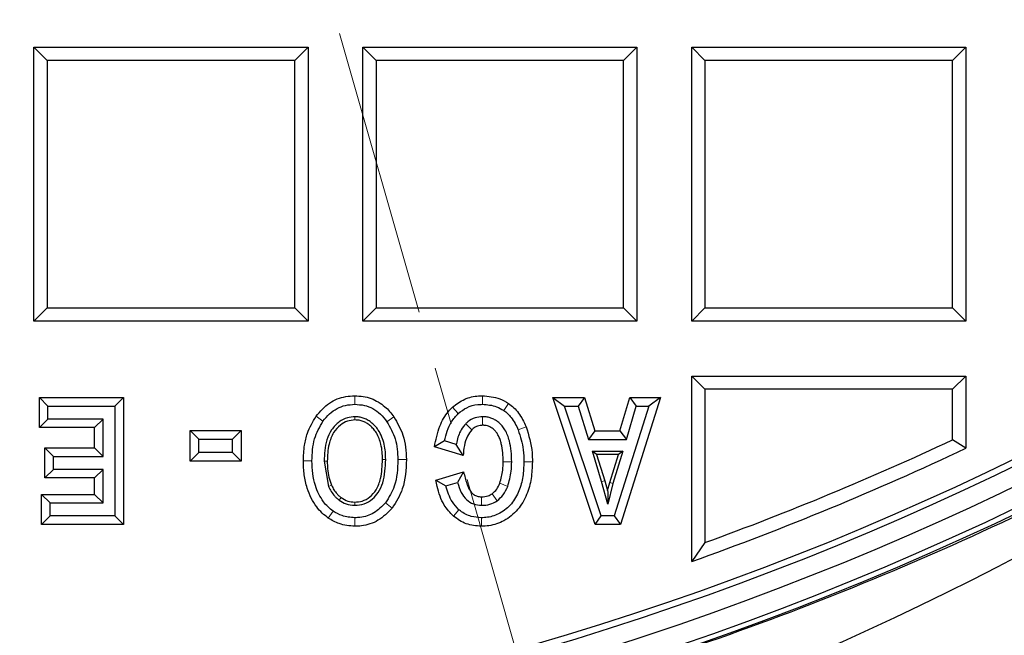
# Model space of a CAD drawing. Units: millimetres. Extents: x 0 to 420, y 0 to 297.
# Drawn here: x 143 to 164, y 42 to 56 of the extents above; entities that cross this region are included whole.
import ezdxf

# ---------------------------------------------------------------- set-up
doc = ezdxf.new("R2010")
doc.units = ezdxf.units.MM
doc.linetypes.add('CENTER', pattern=[10.16, 6.35, -1.27, 1.27, -1.27])

msp = doc.modelspace()

# ---------------------------------------------------------------- linework, layer by layer
at = {"color": 7, "linetype": 'CENTER', "lineweight": 18}
msp.add_line((110.592, 192.2262), (159.5917, 20.7797), dxfattribs=at)
at = {"color": 7, "linetype": 'Continuous', "lineweight": 25}
for p, q in [((142.9896, 55.1608), (148.9896, 55.1608)), ((143.2808, 54.8696), (142.9896, 55.1608)), ((142.9896, 49.1608), (142.9896, 55.1608)), ((148.9896, 55.1608), (148.6985, 54.8696)), ((148.9896, 55.1608), (148.9896, 49.1608)), ((150.1896, 55.1608), (156.1896, 55.1608)), ((150.4808, 54.8696), (150.1896, 55.1608)), ((150.1896, 49.1608), (150.1896, 55.1608)), ((156.1896, 55.1608), (155.8985, 54.8696)), ((156.1896, 55.1608), (156.1896, 49.1608)), ((157.3896, 55.1608), (163.3896, 55.1608)), ((157.6808, 54.8696), (157.3896, 55.1608)), ((157.3896, 49.1608), (157.3896, 55.1608)), ((163.3896, 55.1608), (163.0985, 54.8696)), ((163.3896, 55.1608), (163.3896, 49.1608)), ((143.2808, 54.8696), (143.2808, 49.452)), ((148.6985, 54.8696), (143.2808, 54.8696)), ((148.6985, 49.452), (148.6985, 54.8696)), ((150.4808, 54.8696), (150.4808, 49.452)), ((155.8985, 54.8696), (150.4808, 54.8696)), ((155.8985, 49.452), (155.8985, 54.8696)), ((163.0985, 54.8696), (157.6808, 54.8696)), ((157.6808, 54.8696), (157.6808, 49.452)), ((163.0985, 49.452), (163.0985, 54.8696)), ((143.2808, 49.452), (142.9896, 49.1608)), ((143.2808, 49.452), (148.6985, 49.452)), ((148.6985, 49.452), (148.9896, 49.1608)), ((150.4808, 49.452), (150.1896, 49.1608)), ((150.4808, 49.452), (155.8985, 49.452)), ((155.8985, 49.452), (156.1896, 49.1608)), ((157.6808, 49.452), (157.3896, 49.1608)), ((157.6808, 49.452), (163.0985, 49.452)), ((163.0985, 49.452), (163.3896, 49.1608)), ((148.9896, 49.1608), (142.9896, 49.1608)), ((156.1896, 49.1608), (150.1896, 49.1608)), ((163.3896, 49.1608), (157.3896, 49.1608)), ((157.3896, 47.9608), (163.3896, 47.9608)), ((157.6808, 47.6696), (157.3896, 47.9608)), ((157.3896, 43.9003), (157.3896, 47.9608)), ((163.0985, 47.6696), (163.3896, 47.9608)), ((163.3896, 47.9608), (163.3896, 46.3781)), ((157.6808, 47.6696), (157.6808, 44.3146)), ((163.0985, 47.6696), (157.6808, 47.6696)), ((163.0985, 46.563), (163.0985, 47.6696)), ((143.1094, 47.4869), (143.2959, 47.3003)), ((143.1094, 47.4869), (144.9502, 47.4869)), ((143.1094, 46.8303), (143.1094, 47.4869)), ((144.9502, 47.4869), (144.7637, 47.3003)), ((144.9502, 47.4869), (144.9502, 44.7138)), ((155.2766, 44.7138), (154.3473, 47.4869)), ((154.3473, 47.4869), (154.6065, 47.3003)), ((154.3473, 47.4869), (155.0418, 47.4869)), ((155.0418, 47.4869), (154.9049, 47.3003)), ((155.0418, 47.4869), (155.2698, 46.7604)), ((155.8197, 46.7604), (156.0328, 47.4869)), ((156.703, 47.4869), (155.8293, 44.7138)), ((156.0328, 47.4869), (156.1725, 47.3003)), ((156.0328, 47.4869), (156.703, 47.4869)), ((156.703, 47.4869), (156.4486, 47.3003)), ((143.2959, 47.0168), (143.2959, 47.3003)), ((143.2959, 47.3003), (144.7637, 47.3003)), ((144.7637, 47.3003), (144.7637, 44.9003)), ((154.6065, 47.3003), (154.9049, 47.3003)), ((155.4108, 44.9003), (154.6065, 47.3003)), ((154.9049, 47.3003), (155.1328, 46.5738)), ((156.4486, 47.3003), (155.6925, 44.9003)), ((155.9594, 46.5738), (156.1725, 47.3003)), ((156.1725, 47.3003), (156.4486, 47.3003)), ((143.1094, 46.8303), (143.2959, 47.0168)), ((144.5042, 47.0168), (143.2959, 47.0168)), ((144.3177, 46.8303), (144.5042, 47.0168)), ((144.5042, 46.1995), (144.5042, 47.0168)), ((144.3177, 46.8303), (143.1094, 46.8303)), ((144.3177, 46.386), (144.3177, 46.8303)), ((146.4119, 46.0964), (146.4119, 46.7659)), ((146.4119, 46.7659), (146.5984, 46.5794)), ((146.4119, 46.7659), (147.5263, 46.7659)), ((146.5984, 46.5794), (147.3398, 46.5794)), ((146.5984, 46.2829), (146.5984, 46.5794)), ((147.5263, 46.7659), (147.3398, 46.5794)), ((147.3398, 46.2829), (147.3398, 46.5794)), ((147.5263, 46.7659), (147.5263, 46.0964)), ((155.2698, 46.7604), (155.1328, 46.5738)), ((155.1328, 46.5738), (155.9594, 46.5738)), ((155.2698, 46.7604), (155.8197, 46.7604)), ((155.8197, 46.7604), (155.9594, 46.5738)), ((163.3896, 46.3781), (163.0985, 46.563)), ((143.2298, 45.7294), (143.2298, 46.386)), ((143.2298, 46.386), (143.4164, 46.1995)), ((143.2298, 46.386), (144.3177, 46.386)), ((144.3177, 46.386), (144.5042, 46.1995)), ((151.9748, 46.5386), (151.7563, 46.4103)), ((152.3848, 46.2186), (151.7563, 46.4103)), ((152.2361, 46.4589), (151.9748, 46.5386)), ((152.3848, 46.2186), (152.2361, 46.4589)), ((143.4164, 45.9159), (143.4164, 46.1995)), ((143.4164, 46.1995), (144.5042, 46.1995)), ((146.4119, 46.0964), (146.5984, 46.2829)), ((147.3398, 46.2829), (146.5984, 46.2829)), ((147.3398, 46.2829), (147.5263, 46.0964)), ((155.2144, 46.3144), (155.8834, 46.3144)), ((155.4182, 45.6491), (155.2144, 46.3144)), ((155.3089, 46.2444), (155.2144, 46.3144)), ((155.7884, 46.2444), (155.3089, 46.2444)), ((155.3089, 46.2444), (155.485, 45.6698)), ((155.5978, 45.6307), (155.7884, 46.2444)), ((155.8834, 46.3144), (155.6647, 45.6101)), ((155.8834, 46.3144), (155.7884, 46.2444)), ((143.2298, 45.7294), (143.4164, 45.9159)), ((144.5042, 45.9159), (143.4164, 45.9159)), ((144.3177, 45.7294), (144.5042, 45.9159)), ((144.5042, 45.1839), (144.5042, 45.9159)), ((147.5263, 46.0964), (146.4119, 46.0964)), ((149.3413, 46.0938), (149.4414, 45.5416)), ((144.3177, 45.7294), (143.2298, 45.7294)), ((144.3177, 45.3704), (144.3177, 45.7294)), ((151.7856, 45.6842), (152.3955, 45.861)), ((152.3955, 45.861), (152.2639, 45.6287)), ((151.7856, 45.6842), (152.0082, 45.5545)), ((152.0082, 45.5545), (152.2639, 45.6287)), ((155.5572, 45.1524), (155.4182, 45.6491)), ((155.485, 45.6698), (155.5496, 45.457)), ((155.5496, 45.457), (155.5978, 45.6307)), ((155.6647, 45.6101), (155.5572, 45.1524)), ((143.1557, 45.3704), (143.3422, 45.1839)), ((143.1557, 45.3704), (144.3177, 45.3704)), ((143.1557, 44.7138), (143.1557, 45.3704)), ((144.3177, 45.3704), (144.5042, 45.1839)), ((143.3422, 45.1839), (144.5042, 45.1839)), ((143.3422, 44.9003), (143.3422, 45.1839)), ((143.1557, 44.7138), (143.3422, 44.9003)), ((144.7637, 44.9003), (143.3422, 44.9003)), ((144.7637, 44.9003), (144.9502, 44.7138)), ((155.2766, 44.7138), (155.4108, 44.9003)), ((155.6925, 44.9003), (155.4108, 44.9003)), ((155.6925, 44.9003), (155.8293, 44.7138)), ((144.9502, 44.7138), (143.1557, 44.7138)), ((155.8293, 44.7138), (155.2766, 44.7138)), ((157.6808, 44.3146), (157.3896, 43.9003))]:
    msp.add_line(p, q, dxfattribs=at)
at = {"color": 8, "linetype": 'Continuous', "lineweight": 18}
for p, q in [((150.0159, 47.5276), (150.0159, 47.3411)), ((152.8069, 47.5276), (152.8069, 47.3411)), ((152.1526, 47.2792), (152.2788, 47.1419)), ((153.3795, 47.3615), (153.274, 47.2077)), ((149.166, 47.0796), (149.3172, 46.9705)), ((150.0178, 47.0687), (150.0178, 46.9987)), ((150.8692, 47.0682), (150.7164, 46.9612)), ((152.8125, 46.8822), (152.8125, 47.0687)), ((152.5736, 46.7838), (152.4437, 46.9176)), ((153.7639, 46.8515), (153.5918, 46.7796)), ((150.6206, 46.1346), (150.6905, 46.1346)), ((151.1439, 46.1309), (150.9574, 46.1309)), ((148.8879, 46.1013), (149.0744, 46.1013)), ((149.3413, 46.0938), (149.4113, 46.0938)), ((153.2617, 46.0827), (153.4482, 46.0827)), ((153.9016, 46.0827), (153.7151, 46.0827)), ((149.4414, 45.5416), (149.506, 45.5683)), ((153.1892, 45.6145), (153.362, 45.5443)), ((155.485, 45.6698), (155.4182, 45.6491)), ((155.5978, 45.6307), (155.6647, 45.6101)), ((149.715, 45.2989), (149.674, 45.2423)), ((152.7903, 45.3167), (152.7903, 45.1301)), ((153.0244, 45.384), (153.1313, 45.2311)), ((150.0122, 45.1301), (150.0122, 45.2001)), ((150.831, 45.0693), (150.6868, 45.1876)), ((149.4342, 44.8512), (149.5396, 45.005)), ((150.014, 44.8577), (150.014, 44.6712)), ((152.1725, 44.8936), (152.2945, 45.0347)), ((152.7847, 44.6712), (152.7847, 44.8577))]:
    msp.add_line(p, q, dxfattribs=at)
at = {"color": 7, "linetype": 'Continuous', "lineweight": 25}
for centre, radius, start, end in [((135.1896, 106.1608), 83, 279.352074, 260.647926), ((135.1896, 106.1608), 69.9757, 303.53956, 236.46044), ((135.1896, 106.1608), 67.9757, 309.091196, 230.908804), ((135.1896, 106.1608), 67.85, 283.103938, 256.896062), ((135.1896, 106.1608), 67.7312, 275.544329, 264.455671), ((135.1896, 106.1608), 67.3, 277.79, 82.627545), ((135.1896, 106.1608), 66.9, 277.79, 82.980693), ((135.1896, 106.1608), 66.7595, 277.638669, 83.141849), ((133.18, 103.6104), 67.338, 277.517394, 311.787668), ((135.1896, 106.1608), 65.8088, 289.984466, 295.093038), ((133.18, 103.6104), 68.978, 285.459925, 304.196836), ((135.1896, 106.1608), 66.1, 289.624524, 295.253648)]:
    msp.add_arc(centre, radius, start, end, dxfattribs=at)
for points, knots in [([(150.5725, 40.0776), (153.1067, 40.6579), (155.5782, 41.3761), (160.4021, 43.0753), (162.7544, 44.0563), (167.3411, 46.2782), (169.5755, 47.5192), (172.2928, 49.2376), (172.8324, 49.5896), (173.904, 50.3107), (174.4362, 50.6799), (176.0145, 51.8086), (177.0444, 52.5906), (178.0522, 53.4019)], [0, 0, 0, 0, 0.25, 0.25, 0.5, 0.5, 0.75, 0.75, 0.8125, 0.8125, 0.875, 0.875, 1, 1, 1, 1]), ([(149.166, 47.0796), (149.2569, 47.1848), (149.4323, 47.3874), (149.755, 47.5143), (149.9492, 47.5242), (150.0159, 47.5276)], [0, 0, 0, 0, 0.41429029, 0.79867278, 1, 1, 1, 1]), ([(150.0159, 47.5276), (150.0757, 47.525), (150.1972, 47.5197), (150.3711, 47.4729), (150.533, 47.3964), (150.6675, 47.2984), (150.7805, 47.1873), (150.8395, 47.1081), (150.8692, 47.0682)], [0, 0, 0, 0, 0.1774833, 0.3604008, 0.5307823, 0.706951, 0.8522839, 1, 1, 1, 1]), ([(152.1526, 47.2792), (152.2378, 47.3438), (152.4072, 47.4723), (152.6476, 47.524), (152.7795, 47.527), (152.8069, 47.5276)], [0, 0, 0, 0, 0.4450813, 0.884589, 1, 1, 1, 1]), ([(152.8069, 47.5276), (152.9381, 47.5177), (153.1425, 47.5022), (153.3169, 47.3986), (153.3795, 47.3615)], [0, 0, 0, 0, 0.641765, 1, 1, 1, 1]), ([(149.3172, 46.9705), (149.3626, 47.0271), (149.4501, 47.1362), (149.6205, 47.2549), (149.8114, 47.329), (149.9467, 47.337), (150.0159, 47.3411)], [0, 0, 0, 0, 0.2635358, 0.5080706, 0.7483838, 1, 1, 1, 1]), ([(150.0159, 47.3411), (150.0856, 47.3369), (150.222, 47.3287), (150.414, 47.2527), (150.5845, 47.1308), (150.6713, 47.0192), (150.7164, 46.9612)], [0, 0, 0, 0, 0.251259, 0.4910903, 0.7355892, 1, 1, 1, 1]), ([(151.7563, 46.4103), (151.7884, 46.5629), (151.8463, 46.8385), (152.004, 47.1303), (152.1226, 47.2492), (152.1526, 47.2792)], [0, 0, 0, 0, 0.4813776, 0.8689091, 1, 1, 1, 1]), ([(152.2788, 47.1419), (152.3379, 47.1879), (152.4641, 47.2861), (152.6561, 47.3362), (152.7736, 47.34), (152.8069, 47.3411)], [0, 0, 0, 0, 0.3875527, 0.8260292, 1, 1, 1, 1]), ([(152.8069, 47.3411), (152.9141, 47.3335), (153.0808, 47.3218), (153.2232, 47.2377), (153.274, 47.2077)], [0, 0, 0, 0, 0.6432379, 1, 1, 1, 1]), ([(153.3795, 47.3615), (153.4191, 47.3312), (153.4995, 47.2696), (153.6022, 47.1485), (153.6929, 47.009), (153.7401, 46.9043), (153.7639, 46.8515)], [0, 0, 0, 0, 0.2308716, 0.4682544, 0.731896, 1, 1, 1, 1]), ([(148.8879, 46.1013), (148.8926, 46.2158), (148.9011, 46.4209), (148.9782, 46.7598), (149.0952, 46.959), (149.166, 47.0796)], [0, 0, 0, 0, 0.3330587, 0.5961342, 1, 1, 1, 1]), ([(150.0178, 47.0687), (149.9616, 47.0645), (149.8384, 47.0554), (149.6532, 46.9574), (149.4956, 46.7881), (149.3608, 46.4933), (149.3491, 46.2533), (149.3413, 46.0938)], [0, 0, 0, 0, 0.1265316, 0.2780155, 0.4612662, 0.6422826, 1, 1, 1, 1]), ([(150.0178, 46.9987), (149.9614, 46.994), (149.8461, 46.9844), (149.6788, 46.886), (149.5299, 46.715), (149.4256, 46.4371), (149.4165, 46.2201), (149.4113, 46.0938)], [0, 0, 0, 0, 0.1383063, 0.2825345, 0.4658646, 0.6893361, 1, 1, 1, 1]), ([(150.6905, 46.1346), (150.6892, 46.19), (150.6866, 46.3014), (150.6611, 46.4668), (150.6129, 46.6292), (150.5423, 46.7653), (150.4563, 46.8722), (150.3748, 46.9479), (150.2875, 47.005), (150.201, 47.0422), (150.1099, 47.0648), (150.0487, 47.0674), (150.0178, 47.0687)], [0, 0, 0, 0, 0.1292875, 0.2599859, 0.3895357, 0.5234192, 0.6149649, 0.7087684, 0.782066, 0.8573995, 0.9277585, 1, 1, 1, 1]), ([(150.6206, 46.1346), (150.6192, 46.19), (150.6165, 46.3015), (150.5916, 46.4555), (150.5494, 46.5946), (150.4942, 46.7082), (150.4231, 46.8042), (150.3507, 46.8768), (150.2738, 46.9319), (150.1957, 46.9699), (150.1092, 46.9944), (150.0486, 46.9973), (150.0178, 46.9987)], [0, 0, 0, 0, 0.1413708, 0.2844732, 0.3967302, 0.511664, 0.6049694, 0.7006728, 0.7721556, 0.8455521, 0.92145, 1, 1, 1, 1]), ([(150.8692, 47.0682), (150.944, 46.9379), (151.0636, 46.7296), (151.1332, 46.4034), (151.1403, 46.2225), (151.1439, 46.1309)], [0, 0, 0, 0, 0.4516744, 0.7224596, 1, 1, 1, 1]), ([(151.9748, 46.5386), (152.0132, 46.6858), (152.072, 46.9111), (152.2255, 47.0825), (152.2788, 47.1419)], [0, 0, 0, 0, 0.6535371, 1, 1, 1, 1]), ([(152.8125, 47.0687), (152.7563, 47.064), (152.6401, 47.0542), (152.5176, 46.9851), (152.4586, 46.9313), (152.4437, 46.9176)], [0, 0, 0, 0, 0.4121099, 0.8508625, 1, 1, 1, 1]), ([(153.4482, 46.0827), (153.4464, 46.1596), (153.4428, 46.3143), (153.4102, 46.5098), (153.3606, 46.6661), (153.308, 46.7755), (153.2415, 46.869), (153.1718, 46.941), (153.0952, 46.9964), (153.0169, 47.0349), (152.9324, 47.0593), (152.8637, 47.0679), (152.8234, 47.0685), (152.8125, 47.0687)], [0, 0, 0, 0, 0.1751458, 0.3527157, 0.4495742, 0.5482429, 0.6282211, 0.7102211, 0.7755608, 0.8427603, 0.9081231, 0.9752316, 1, 1, 1, 1]), ([(153.274, 47.2077), (153.3034, 47.1852), (153.3631, 47.1398), (153.4471, 47.0438), (153.5266, 46.9241), (153.5699, 46.828), (153.5918, 46.7796)], [0, 0, 0, 0, 0.2052571, 0.4156221, 0.7049093, 1, 1, 1, 1]), ([(149.0744, 46.1013), (149.0815, 46.2665), (149.0947, 46.5759), (149.2465, 46.845), (149.3172, 46.9705)], [0, 0, 0, 0, 0.5339518, 1, 1, 1, 1]), ([(150.7164, 46.9612), (150.7867, 46.8378), (150.9331, 46.5807), (150.9491, 46.2848), (150.9574, 46.1309)], [0, 0, 0, 0, 0.4797699, 1, 1, 1, 1]), ([(152.4437, 46.9176), (152.4075, 46.8745), (152.3092, 46.7577), (152.2598, 46.5891), (152.2394, 46.477), (152.2361, 46.4589)], [0, 0, 0, 0, 0.3291153, 0.8920188, 1, 1, 1, 1]), ([(152.5736, 46.7838), (152.5398, 46.7376), (152.4196, 46.5735), (152.3993, 46.367), (152.3848, 46.2186)], [0, 0, 0, 0, 0.2815279, 1, 1, 1, 1]), ([(152.8125, 46.8822), (152.7752, 46.8792), (152.7005, 46.8732), (152.6214, 46.8276), (152.5838, 46.7931), (152.5736, 46.7838)], [0, 0, 0, 0, 0.4203613, 0.8424573, 1, 1, 1, 1]), ([(153.2617, 46.0827), (153.2602, 46.1487), (153.2574, 46.2814), (153.2326, 46.4441), (153.1967, 46.5687), (153.1621, 46.6514), (153.1172, 46.7243), (153.0699, 46.7797), (153.0198, 46.822), (152.9705, 46.8511), (152.9161, 46.8709), (152.8706, 46.8791), (152.8358, 46.8818), (152.8203, 46.882), (152.8125, 46.8822)], [0, 0, 0, 0, 0.1933522, 0.3889877, 0.4804511, 0.5731021, 0.6508661, 0.7305823, 0.785741, 0.8423573, 0.8975844, 0.9544636, 0.977199, 1, 1, 1, 1]), ([(153.5918, 46.7796), (153.6369, 46.6364), (153.7085, 46.4087), (153.7133, 46.171), (153.7151, 46.0827)], [0, 0, 0, 0, 0.6289353, 1, 1, 1, 1]), ([(153.7639, 46.8515), (153.8209, 46.6626), (153.8971, 46.4103), (153.9007, 46.1485), (153.9016, 46.0827)], [0, 0, 0, 0, 0.7488372, 1, 1, 1, 1]), ([(150.0122, 45.1301), (150.0832, 45.1363), (150.2238, 45.1486), (150.4024, 45.2595), (150.5435, 45.419), (150.6726, 45.7105), (150.6832, 45.9619), (150.6905, 46.1346)], [0, 0, 0, 0, 0.15557702, 0.30807404, 0.45005337, 0.62199058, 1, 1, 1, 1]), ([(150.0122, 45.2001), (150.0685, 45.2044), (150.1872, 45.2134), (150.3559, 45.3096), (150.5027, 45.4794), (150.6065, 45.7657), (150.6152, 45.9946), (150.6206, 46.1346)], [0, 0, 0, 0, 0.1343215, 0.2834702, 0.4519719, 0.6647107, 1, 1, 1, 1]), ([(150.9574, 46.1309), (150.95, 45.9305), (150.9374, 45.5911), (150.7596, 45.3048), (150.6868, 45.1876)], [0, 0, 0, 0, 0.5904479, 1, 1, 1, 1]), ([(151.1439, 46.1309), (151.1347, 45.9099), (151.1189, 45.5273), (150.9165, 45.2053), (150.831, 45.0693)], [0, 0, 0, 0, 0.577637, 1, 1, 1, 1]), ([(149.4342, 44.8512), (149.3877, 44.8865), (149.2934, 44.9582), (149.1667, 45.1061), (149.055, 45.2882), (148.9594, 45.5228), (148.8982, 45.7972), (148.8914, 45.999), (148.8879, 46.1013)], [0, 0, 0, 0, 0.1232338, 0.2499378, 0.4093712, 0.5733631, 0.7838702, 1, 1, 1, 1]), ([(149.5396, 45.005), (149.501, 45.0345), (149.4226, 45.0942), (149.3159, 45.2194), (149.2211, 45.3752), (149.1374, 45.5814), (149.0835, 45.8264), (149.0775, 46.0088), (149.0744, 46.1013)], [0, 0, 0, 0, 0.1175309, 0.2384249, 0.3959817, 0.55801, 0.7760765, 1, 1, 1, 1]), ([(149.4113, 46.0938), (149.4128, 46.0386), (149.416, 45.9221), (149.4437, 45.7441), (149.4851, 45.6273), (149.506, 45.5683)], [0, 0, 0, 0, 0.3089323, 0.6509759, 1, 1, 1, 1]), ([(153.7151, 46.0827), (153.7113, 45.9741), (153.7037, 45.7575), (153.6192, 45.4409), (153.4572, 45.1527), (153.2112, 44.9479), (152.9695, 44.8655), (152.8296, 44.8596), (152.7847, 44.8577)], [0, 0, 0, 0, 0.1889942, 0.3770539, 0.5657942, 0.7562, 0.9217403, 1, 1, 1, 1]), ([(153.9016, 46.0827), (153.897, 45.9606), (153.8878, 45.7169), (153.7883, 45.3555), (153.5961, 45.0227), (153.3016, 44.7812), (153.0111, 44.6811), (152.8401, 44.6736), (152.7847, 44.6712)], [0, 0, 0, 0, 0.1816904, 0.3625387, 0.5531871, 0.7452299, 0.9175265, 1, 1, 1, 1]), ([(153.1892, 45.6145), (153.216, 45.7099), (153.2591, 45.8634), (153.261, 46.0224), (153.2617, 46.0827)], [0, 0, 0, 0, 0.6209637, 1, 1, 1, 1]), ([(153.362, 45.5443), (153.394, 45.6554), (153.4448, 45.8318), (153.4473, 46.0149), (153.4482, 46.0827)], [0, 0, 0, 0, 0.6293568, 1, 1, 1, 1]), ([(152.3955, 45.861), (152.407, 45.8178), (152.4299, 45.7314), (152.4587, 45.6191), (152.4945, 45.528), (152.5276, 45.4657), (152.5638, 45.4158), (152.5981, 45.3806), (152.6358, 45.3534), (152.6747, 45.3347), (152.7164, 45.3228), (152.7551, 45.3174), (152.7799, 45.3169), (152.7903, 45.3167)], [0, 0, 0, 0, 0.1825255, 0.3650878, 0.4726524, 0.5815977, 0.6519374, 0.7236953, 0.7814751, 0.8409546, 0.8987367, 0.9577949, 1, 1, 1, 1]), ([(149.4414, 45.5416), (149.4588, 45.5043), (149.4941, 45.4286), (149.5592, 45.3445), (149.6208, 45.2831), (149.6562, 45.2559), (149.674, 45.2423)], [0, 0, 0, 0, 0.320905, 0.6514858, 0.8248608, 1, 1, 1, 1]), ([(149.506, 45.5683), (149.5216, 45.5349), (149.5532, 45.4671), (149.6114, 45.3913), (149.6669, 45.3359), (149.6989, 45.3113), (149.715, 45.2989)], [0, 0, 0, 0, 0.3198448, 0.6491576, 0.8236661, 1, 1, 1, 1]), ([(152.1725, 44.8936), (152.0999, 44.9709), (151.9268, 45.155), (151.8401, 45.45), (151.7965, 45.6375), (151.7856, 45.6842)], [0, 0, 0, 0, 0.352265, 0.8387782, 1, 1, 1, 1]), ([(152.2945, 45.0347), (152.2423, 45.089), (152.1019, 45.235), (152.0443, 45.4313), (152.0082, 45.5545)], [0, 0, 0, 0, 0.3719673, 1, 1, 1, 1]), ([(152.2639, 45.6287), (152.2872, 45.5541), (152.3299, 45.4177), (152.4483, 45.2512), (152.6077, 45.1459), (152.7284, 45.1355), (152.7903, 45.1301)], [0, 0, 0, 0, 0.2967581, 0.5433832, 0.7662703, 1, 1, 1, 1]), ([(153.0244, 45.384), (153.0594, 45.4159), (153.1308, 45.481), (153.1695, 45.5694), (153.1892, 45.6145)], [0, 0, 0, 0, 0.4904601, 1, 1, 1, 1]), ([(153.1313, 45.2311), (153.1774, 45.2711), (153.2776, 45.358), (153.3324, 45.4791), (153.362, 45.5443)], [0, 0, 0, 0, 0.460637, 1, 1, 1, 1]), ([(149.715, 45.2989), (149.7633, 45.2689), (149.8547, 45.2122), (149.9618, 45.204), (150.0122, 45.2001)], [0, 0, 0, 0, 0.528768, 1, 1, 1, 1]), ([(152.7903, 45.3167), (152.839, 45.3195), (152.9226, 45.3245), (152.9944, 45.3665), (153.0244, 45.384)], [0, 0, 0, 0, 0.5826112, 1, 1, 1, 1]), ([(155.5496, 45.457), (155.5501, 45.4328), (155.5513, 45.3712), (155.5539, 45.2703), (155.5561, 45.1917), (155.5572, 45.1524)], [0, 0, 0, 0, 0.2435737, 0.6213811, 1, 1, 1, 1]), ([(149.674, 45.2423), (149.7218, 45.212), (149.8249, 45.1467), (149.9468, 45.1359), (150.0122, 45.1301)], [0, 0, 0, 0, 0.4635393, 1, 1, 1, 1]), ([(150.6868, 45.1876), (150.6071, 45.1057), (150.4522, 44.9466), (150.1961, 44.8642), (150.0519, 44.8591), (150.014, 44.8577)], [0, 0, 0, 0, 0.438705, 0.8528833, 1, 1, 1, 1]), ([(150.831, 45.0693), (150.7343, 44.9709), (150.5473, 44.7806), (150.2377, 44.6798), (150.0623, 44.673), (150.014, 44.6712)], [0, 0, 0, 0, 0.43720153, 0.84507397, 1, 1, 1, 1]), ([(152.7903, 45.1301), (152.8511, 45.1336), (152.9727, 45.1406), (153.0784, 45.201), (153.1313, 45.2311)], [0, 0, 0, 0, 0.5002158, 1, 1, 1, 1]), ([(150.014, 44.6712), (149.8965, 44.6811), (149.6891, 44.6987), (149.5112, 44.8051), (149.4342, 44.8512)], [0, 0, 0, 0, 0.5666248, 1, 1, 1, 1]), ([(150.014, 44.8577), (149.9186, 44.8657), (149.7488, 44.8798), (149.6033, 44.9669), (149.5396, 45.005)], [0, 0, 0, 0, 0.5622961, 1, 1, 1, 1]), ([(152.7847, 44.6712), (152.6707, 44.6803), (152.446, 44.6982), (152.2628, 44.8291), (152.1725, 44.8936)], [0, 0, 0, 0, 0.507615, 1, 1, 1, 1]), ([(152.7847, 44.8577), (152.7101, 44.863), (152.5455, 44.8747), (152.3829, 44.9607), (152.3044, 45.0264), (152.2945, 45.0347)], [0, 0, 0, 0, 0.4202643, 0.9272683, 1, 1, 1, 1])]:
    msp.add_open_spline(points, degree=3, knots=knots, dxfattribs=at)

doc.saveas('drawing.dxf')
